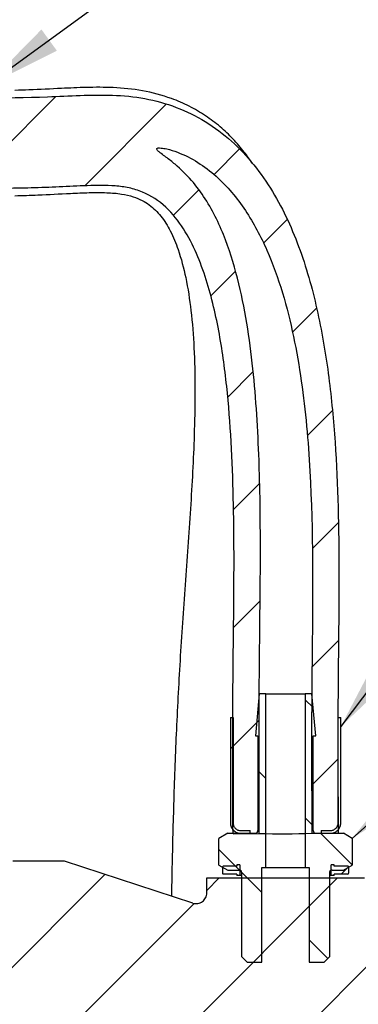
# Paper-space layout 'Layout1' of a CAD drawing. Units: millimetres. Extents: x 0 to 409, y 0 to 288.
# Drawn here: x 207 to 220, y 224 to 261 of the extents above; entities that cross this region are included whole.
import ezdxf
from ezdxf.enums import TextEntityAlignment as Align
from ezdxf.lldxf.tags import DXFTag

# ---------------------------------------------------------------- set-up
doc = ezdxf.new("R2010")
doc.units = ezdxf.units.MM
for name, color, linetype in [('14712031_CAMPANI', 7, 'Continuous'), ('14712032_RACORD_', 7, 'Continuous'), ('59031017', 7, 'Continuous'), ('BW-02A', 7, 'Continuous'), ('Default', 7, 'Continuous'), ('M84501019_TUBO_I', 7, 'Continuous')]:
    doc.layers.add(name, color=color, linetype=linetype)
doc.styles.add('SEACAD_Arial', font='arial.ttf')
tags = doc.linetypes.add('HIDDEN2', pattern=[4.7625, 3.175, -1.5875]).pattern_tags.tags
tags[6:7] = [DXFTag(74, 4), DXFTag(75, 0), DXFTag(340, '0'), DXFTag(46, 0.0), DXFTag(50, 0.0), DXFTag(44, 0.0), DXFTag(45, 0.0)]
tags[4:5] = [DXFTag(74, 4), DXFTag(75, 0), DXFTag(340, '0'), DXFTag(46, 0.0), DXFTag(50, 0.0), DXFTag(44, 0.0), DXFTag(45, 0.0)]

# ---------------------------------------------------------------- blocks, each defined once
blk = doc.blocks.new('SE5')
at = {"layer": '14712031_CAMPANI', "linetype": 'Continuous'}
h = blk.add_hatch(dxfattribs=at)
h.set_pattern_fill('LINE', scale=2, angle=45, style=0)
edge = h.paths.add_edge_path()
edge.add_line((215.417, 234.566), (215.417, 230.566))
edge.add_spline(control_points=[(215.417, 230.566), (215.417, 230.513), (215.428, 230.461), (215.458, 230.388), (215.47, 230.365), (215.499, 230.322), (215.516, 230.301), (215.553, 230.264), (215.573, 230.248), (215.617, 230.218), (215.64, 230.206), (215.713, 230.176), (215.765, 230.166), (215.817, 230.166)], knot_values=[0, 0, 0, 0, 0.25, 0.25, 0.375, 0.375, 0.5, 0.5, 0.625, 0.625, 0.75, 0.75, 1, 1, 1, 1], degree=3, periodic=0)
edge.add_line((215.817, 230.166), (216.167, 230.166))
edge.add_line((216.167, 230.166), (216.167, 230.266))
edge.add_line((216.167, 230.266), (215.817, 230.266))
edge.add_spline(control_points=[(215.817, 230.266), (215.798, 230.266), (215.778, 230.267), (215.739, 230.275), (215.721, 230.281), (215.666, 230.303), (215.633, 230.326), (215.591, 230.367), (215.579, 230.383), (215.557, 230.415), (215.548, 230.433), (215.533, 230.469), (215.527, 230.488), (215.519, 230.526), (215.517, 230.546), (215.517, 230.566)], knot_values=[0, 0, 0, 0, 0.125, 0.125, 0.25, 0.25, 0.5, 0.5, 0.625, 0.625, 0.75, 0.75, 0.875, 0.875, 1, 1, 1, 1], degree=3, periodic=0)
edge.add_line((215.517, 230.566), (215.517, 234.566))
edge.add_line((215.517, 234.566), (215.417, 234.566))
h = blk.add_hatch(dxfattribs=at)
h.set_pattern_fill('LINE', scale=2, angle=45, style=0)
edge = h.paths.add_edge_path()
edge.add_line((219.617, 230.566), (219.617, 234.566))
edge.add_line((219.617, 234.566), (219.517, 234.566))
edge.add_line((219.517, 234.566), (219.517, 230.566))
edge.add_spline(control_points=[(219.517, 230.566), (219.517, 230.526), (219.51, 230.487), (219.479, 230.414), (219.457, 230.381), (219.401, 230.326), (219.368, 230.303), (219.314, 230.281), (219.295, 230.275), (219.256, 230.267), (219.237, 230.266), (219.217, 230.266)], knot_values=[0, 0, 0, 0, 0.25, 0.25, 0.5, 0.5, 0.75, 0.75, 0.875, 0.875, 1, 1, 1, 1], degree=3, periodic=0)
edge.add_line((219.217, 230.266), (218.867, 230.266))
edge.add_line((218.867, 230.266), (218.867, 230.166))
edge.add_line((218.867, 230.166), (219.217, 230.166))
edge.add_spline(control_points=[(219.217, 230.166), (219.269, 230.166), (219.322, 230.176), (219.418, 230.216), (219.463, 230.246), (219.519, 230.301), (219.535, 230.322), (219.564, 230.365), (219.577, 230.389), (219.607, 230.461), (219.617, 230.513), (219.617, 230.566)], knot_values=[0, 0, 0, 0, 0.25, 0.25, 0.5, 0.5, 0.625, 0.625, 0.75, 0.75, 1, 1, 1, 1], degree=3, periodic=0)
at = {"layer": '14712032_RACORD_', "linetype": 'Continuous'}
h = blk.add_hatch(dxfattribs=at)
h.set_pattern_fill('LINE', angle=135, style=0)
edge = h.paths.add_edge_path()
edge.add_line((216.467, 233.866), (216.467, 230.266))
edge.add_spline(control_points=[(216.467, 230.266), (216.467, 230.239), (216.456, 230.213), (216.42, 230.176), (216.393, 230.166), (216.367, 230.166)], knot_values=[0, 0, 0, 0, 0.5, 0.5, 1, 1, 1, 1], degree=3, periodic=0)
edge.add_line((216.367, 230.166), (215.317, 230.166))
edge.add_line((215.317, 230.166), (214.983, 229.973))
edge.add_line((214.983, 229.973), (214.983, 228.958))
edge.add_line((214.983, 228.958), (215.317, 228.766))
edge.add_line((215.317, 228.766), (215.751, 228.766))
edge.add_spline(control_points=[(215.751, 228.766), (215.777, 228.766), (215.803, 228.755), (215.84, 228.718), (215.851, 228.692), (215.851, 228.666)], knot_values=[0, 0, 0, 0, 0.5, 0.5, 1, 1, 1, 1], degree=3, periodic=0)
edge.add_line((215.851, 228.666), (215.851, 227.666))
edge.add_line((215.851, 227.666), (215.851, 225.466))
edge.add_line((215.851, 225.466), (216.051, 225.266))
edge.add_line((216.051, 225.266), (216.617, 225.266))
edge.add_line((216.617, 225.266), (216.617, 228.866))
edge.add_line((216.617, 228.866), (216.767, 228.866))
edge.add_line((216.767, 228.866), (216.767, 235.466))
edge.add_line((216.767, 235.466), (216.517, 235.466))
edge.add_line((216.517, 235.466), (216.367, 233.866))
edge.add_line((216.367, 233.866), (216.467, 233.866))
h = blk.add_hatch(dxfattribs=at)
h.set_pattern_fill('LINE', angle=135, style=0)
edge = h.paths.add_edge_path()
edge.add_line((218.567, 230.266), (218.567, 233.866))
edge.add_line((218.567, 233.866), (218.667, 233.866))
edge.add_line((218.667, 233.866), (218.517, 235.466))
edge.add_line((218.517, 235.466), (218.267, 235.466))
edge.add_line((218.267, 235.466), (218.267, 228.866))
edge.add_line((218.267, 228.866), (218.417, 228.866))
edge.add_line((218.417, 228.866), (218.417, 225.266))
edge.add_line((218.417, 225.266), (218.983, 225.266))
edge.add_line((218.983, 225.266), (219.183, 225.466))
edge.add_line((219.183, 225.466), (219.183, 227.666))
edge.add_line((219.183, 227.666), (219.183, 228.666))
edge.add_spline(control_points=[(219.183, 228.666), (219.183, 228.692), (219.194, 228.718), (219.231, 228.755), (219.257, 228.766), (219.283, 228.766)], knot_values=[0, 0, 0, 0, 0.5, 0.5, 1, 1, 1, 1], degree=3, periodic=0)
edge.add_line((219.283, 228.766), (219.717, 228.766))
edge.add_line((219.717, 228.766), (220.051, 228.958))
edge.add_line((220.051, 228.958), (220.051, 229.973))
edge.add_line((220.051, 229.973), (219.717, 230.166))
edge.add_line((219.717, 230.166), (218.667, 230.166))
edge.add_spline(control_points=[(218.667, 230.166), (218.641, 230.166), (218.615, 230.176), (218.578, 230.213), (218.567, 230.239), (218.567, 230.266)], knot_values=[0, 0, 0, 0, 0.5, 0.5, 1, 1, 1, 1], degree=3, periodic=0)
at = {"layer": '59031017', "linetype": 'Continuous'}
h = blk.add_hatch(dxfattribs=at)
h.set_pattern_fill('LINE', scale=2, angle=45, style=0)
edge = h.paths.add_edge_path()
edge.add_spline(control_points=[(215.157, 228.916), (215.147, 228.916), (215.136, 228.911), (215.122, 228.896), (215.117, 228.886), (215.117, 228.876)], knot_values=[0, 0, 0, 0, 0.5, 0.5, 1, 1, 1, 1], degree=3, periodic=0)
edge.add_line((215.117, 228.876), (215.117, 228.656))
edge.add_spline(control_points=[(215.117, 228.656), (215.117, 228.645), (215.122, 228.635), (215.136, 228.62), (215.147, 228.616), (215.157, 228.616)], knot_values=[0, 0, 0, 0, 0.5, 0.5, 1, 1, 1, 1], degree=3, periodic=0)
edge.add_line((215.157, 228.616), (215.667, 228.616))
edge.add_line((215.667, 228.616), (215.667, 228.566))
edge.add_line((215.667, 228.566), (215.777, 228.566))
edge.add_line((215.777, 228.566), (215.777, 228.966))
edge.add_line((215.777, 228.966), (215.667, 228.966))
edge.add_line((215.667, 228.966), (215.667, 228.916))
edge.add_line((215.667, 228.916), (215.157, 228.916))
h = blk.add_hatch(dxfattribs=at)
h.set_pattern_fill('LINE', scale=2, angle=45, style=0)
edge = h.paths.add_edge_path()
edge.add_spline(control_points=[(219.917, 228.876), (219.917, 228.886), (219.913, 228.896), (219.898, 228.911), (219.888, 228.916), (219.877, 228.916)], knot_values=[0, 0, 0, 0, 0.5, 0.5, 1, 1, 1, 1], degree=3, periodic=0)
edge.add_line((219.877, 228.916), (219.367, 228.916))
edge.add_line((219.367, 228.916), (219.367, 228.966))
edge.add_line((219.367, 228.966), (219.257, 228.966))
edge.add_line((219.257, 228.966), (219.257, 228.566))
edge.add_line((219.257, 228.566), (219.367, 228.566))
edge.add_line((219.367, 228.566), (219.367, 228.616))
edge.add_line((219.367, 228.616), (219.877, 228.616))
edge.add_spline(control_points=[(219.877, 228.616), (219.888, 228.616), (219.898, 228.62), (219.913, 228.635), (219.917, 228.645), (219.917, 228.656)], knot_values=[0, 0, 0, 0, 0.5, 0.5, 1, 1, 1, 1], degree=3, periodic=0)
edge.add_line((219.917, 228.656), (219.917, 228.876))
at = {"layer": 'BW-02A', "linetype": 'Continuous'}
h = blk.add_hatch(dxfattribs=at)
h.set_pattern_fill('LINE', angle=45, style=0)
edge = h.paths.add_edge_path()
edge.add_line((218.029, 187.705), (222.817, 189.267))
edge.add_line((222.817, 189.267), (227.741, 189.267))
edge.add_line((227.741, 189.267), (227.741, 185.772))
edge.add_line((227.741, 185.772), (230.749, 185.772))
edge.add_line((230.749, 185.772), (230.749, 187.24))
edge.add_line((230.749, 187.24), (240.233, 189.192))
edge.add_line((240.233, 189.192), (245.703, 189.192))
edge.add_spline(control_points=[(245.703, 189.192), (245.844, 189.244), (245.979, 189.31), (246.237, 189.473), (246.356, 189.568), (246.574, 189.782), (246.67, 189.898), (246.795, 190.087), (246.833, 190.152), (246.903, 190.287), (246.935, 190.357), (247.017, 190.568), (247.057, 190.713), (247.093, 190.937), (247.102, 191.014), (247.11, 191.165), (247.111, 191.316), (247.095, 191.465), (247.072, 191.615), (247.056, 191.69), (246.997, 191.91), (246.943, 192.05), (246.875, 192.185)], knot_values=[0, 0, 0, 0, 0.125, 0.125, 0.25, 0.25, 0.375, 0.375, 0.4375, 0.4375, 0.5, 0.5, 0.625, 0.625, 0.6875, 0.6875, 0.75, 0.8125, 0.8125, 0.875, 0.875, 1, 1, 1, 1], degree=3, periodic=0)
edge.add_line((246.875, 192.185), (249.219, 196.349))
edge.add_line((249.219, 196.349), (251.173, 196.349))
edge.add_spline(control_points=[(251.173, 196.349), (251.253, 196.349), (251.335, 196.354), (251.497, 196.371), (251.576, 196.384), (251.733, 196.419), (251.811, 196.441), (251.964, 196.492), (252.04, 196.522), (252.188, 196.59), (252.259, 196.629), (252.399, 196.712), (252.466, 196.758), (252.66, 196.906), (252.777, 197.017), (252.934, 197.201), (252.983, 197.266), (253.075, 197.401), (253.116, 197.47), (253.229, 197.683), (253.29, 197.833), (253.377, 198.147), (253.403, 198.307), (253.417, 198.548), (253.417, 198.629), (253.408, 198.792), (253.4, 198.872), (253.387, 198.952)], knot_values=[0, 0, 0, 0, 0.0625, 0.0625, 0.125, 0.125, 0.1875, 0.1875, 0.25, 0.25, 0.3125, 0.3125, 0.375, 0.375, 0.5, 0.5, 0.5625, 0.5625, 0.625, 0.625, 0.75, 0.75, 0.875, 0.875, 0.9375, 0.9375, 1, 1, 1, 1], degree=3, periodic=0)
edge.add_line((253.387, 198.952), (257.815, 199.082))
edge.add_spline(control_points=[(257.815, 199.082), (257.929, 199.074), (258.045, 199.073), (258.273, 199.088), (258.387, 199.102), (258.61, 199.146), (258.72, 199.176), (258.938, 199.25), (259.045, 199.295), (259.25, 199.398), (259.35, 199.456), (259.54, 199.586), (259.63, 199.656), (259.799, 199.808), (259.879, 199.89), (259.991, 200.021), (260.027, 200.066), (260.095, 200.158), (260.128, 200.205), (260.159, 200.253)], knot_values=[0, 0, 0, 0, 0.125, 0.125, 0.25, 0.25, 0.375, 0.375, 0.5, 0.5, 0.625, 0.625, 0.75, 0.75, 0.875, 0.875, 0.9375, 0.9375, 1, 1, 1, 1], degree=3, periodic=0)
edge.add_line((260.159, 200.253), (261.591, 200.253))
edge.add_line((261.591, 200.253), (261.591, 202.205))
edge.add_line((261.591, 202.205), (262.764, 202.205))
edge.add_line((262.764, 202.205), (262.764, 201.425))
edge.add_line((262.764, 201.425), (264.587, 201.425))
edge.add_spline(control_points=[(264.587, 201.425), (264.675, 201.416), (264.763, 201.4), (264.933, 201.351), (265.015, 201.319), (265.133, 201.26), (265.172, 201.238), (265.248, 201.191), (265.284, 201.166), (265.389, 201.086), (265.454, 201.027), (265.574, 200.896), (265.628, 200.824), (265.698, 200.711), (265.72, 200.672), (265.759, 200.593), (265.777, 200.552), (265.824, 200.429), (265.849, 200.344), (265.881, 200.169), (265.889, 200.081), (265.889, 199.993)], knot_values=[0, 0, 0, 0, 0.125, 0.125, 0.25, 0.25, 0.3125, 0.3125, 0.375, 0.375, 0.5, 0.5, 0.625, 0.625, 0.6875, 0.6875, 0.75, 0.75, 0.875, 0.875, 1, 1, 1, 1], degree=3, periodic=0)
edge.add_line((265.889, 199.993), (265.889, 194.251))
edge.add_line((265.889, 194.251), (267.889, 194.251))
edge.add_line((267.889, 194.251), (267.889, 219.651))
edge.add_line((267.889, 219.651), (265.889, 219.651))
edge.add_line((265.889, 219.651), (265.889, 213.909))
edge.add_spline(control_points=[(265.889, 213.909), (265.889, 213.865), (265.887, 213.821), (265.879, 213.733), (265.873, 213.688), (265.849, 213.558), (265.824, 213.473), (265.761, 213.309), (265.721, 213.228), (265.628, 213.078), (265.575, 213.008), (265.457, 212.877), (265.39, 212.816), (265.249, 212.709), (265.173, 212.662), (265.015, 212.583), (264.933, 212.551), (264.763, 212.502), (264.675, 212.486), (264.587, 212.477)], knot_values=[0, 0, 0, 0, 0.0625, 0.0625, 0.125, 0.125, 0.25, 0.25, 0.375, 0.375, 0.5, 0.5, 0.625, 0.625, 0.75, 0.75, 0.875, 0.875, 1, 1, 1, 1], degree=3, periodic=0)
edge.add_line((264.587, 212.477), (262.764, 212.477))
edge.add_line((262.764, 212.477), (262.764, 211.697))
edge.add_line((262.764, 211.697), (261.591, 211.697))
edge.add_line((261.591, 211.697), (261.591, 213.649))
edge.add_line((261.591, 213.649), (260.159, 213.649))
edge.add_spline(control_points=[(260.159, 213.649), (260.035, 213.842), (259.887, 214.015), (259.629, 214.247), (259.538, 214.318), (259.349, 214.446), (259.251, 214.504), (259.046, 214.606), (258.939, 214.651), (258.722, 214.726), (258.611, 214.755), (258.388, 214.8), (258.274, 214.814), (258.101, 214.825), (258.044, 214.827), (257.929, 214.826), (257.872, 214.824), (257.815, 214.82)], knot_values=[0, 0, 0, 0, 0.25, 0.25, 0.375, 0.375, 0.5, 0.5, 0.625, 0.625, 0.75, 0.75, 0.875, 0.875, 0.9375, 0.9375, 1, 1, 1, 1], degree=3, periodic=0)
edge.add_line((257.815, 214.82), (253.387, 214.95))
edge.add_spline(control_points=[(253.387, 214.95), (253.4, 215.03), (253.408, 215.112), (253.417, 215.273), (253.416, 215.435), (253.399, 215.595), (253.372, 215.755), (253.355, 215.835), (253.289, 216.069), (253.229, 216.219), (253.116, 216.433), (253.073, 216.504), (252.982, 216.638), (252.933, 216.702), (252.829, 216.825), (252.773, 216.883), (252.656, 216.994), (252.593, 217.047), (252.399, 217.195), (252.261, 217.278), (252.041, 217.379), (251.965, 217.41), (251.811, 217.462), (251.733, 217.483), (251.496, 217.535), (251.336, 217.553), (251.173, 217.553)], knot_values=[0, 0, 0, 0, 0.0625, 0.0625, 0.125, 0.1875, 0.1875, 0.25, 0.25, 0.375, 0.375, 0.4375, 0.4375, 0.5, 0.5, 0.5625, 0.5625, 0.625, 0.625, 0.75, 0.75, 0.8125, 0.8125, 0.875, 0.875, 1, 1, 1, 1], degree=3, periodic=0)
edge.add_line((251.173, 217.553), (249.219, 217.553))
edge.add_line((249.219, 217.553), (246.875, 221.717))
edge.add_spline(control_points=[(246.875, 221.717), (246.943, 221.852), (246.997, 221.992), (247.056, 222.213), (247.072, 222.288), (247.095, 222.437), (247.103, 222.512), (247.11, 222.662), (247.11, 222.738), (247.102, 222.889), (247.093, 222.965), (247.057, 223.19), (247.017, 223.335), (246.934, 223.546), (246.902, 223.616), (246.833, 223.751), (246.794, 223.816), (246.711, 223.942), (246.666, 224.002), (246.57, 224.119), (246.519, 224.175), (246.356, 224.335), (246.237, 224.428), (245.982, 224.59), (245.844, 224.658), (245.703, 224.71)], knot_values=[0, 0, 0, 0, 0.125, 0.125, 0.1875, 0.1875, 0.25, 0.25, 0.3125, 0.3125, 0.375, 0.375, 0.5, 0.5, 0.5625, 0.5625, 0.625, 0.625, 0.6875, 0.6875, 0.75, 0.75, 0.875, 0.875, 1, 1, 1, 1], degree=3, periodic=0)
edge.add_line((245.703, 224.71), (240.233, 224.71))
edge.add_line((240.233, 224.71), (230.749, 226.662))
edge.add_line((230.749, 226.662), (230.749, 228.13))
edge.add_line((230.749, 228.13), (227.741, 228.13))
edge.add_line((227.741, 228.13), (227.741, 224.636))
edge.add_line((227.741, 224.636), (222.817, 224.636))
edge.add_line((222.817, 224.636), (220.793, 225.296))
edge.add_spline(control_points=[(220.793, 225.296), (220.713, 225.322), (220.643, 225.373), (220.569, 225.475), (220.55, 225.513), (220.524, 225.593), (220.517, 225.634), (220.517, 225.676)], knot_values=[0, 0, 0, 0, 0.5, 0.5, 0.75, 0.75, 1, 1, 1, 1], degree=3, periodic=0)
edge.add_line((220.517, 225.676), (220.517, 228.466))
edge.add_line((220.517, 228.466), (214.517, 228.466))
edge.add_line((214.517, 228.466), (214.517, 227.893))
edge.add_spline(control_points=[(214.517, 227.893), (214.517, 227.862), (214.514, 227.83), (214.499, 227.769), (214.488, 227.739), (214.445, 227.655), (214.403, 227.606), (214.326, 227.551), (214.299, 227.536), (214.241, 227.512), (214.21, 227.503), (214.149, 227.493), (214.117, 227.492), (214.054, 227.497), (214.023, 227.503), (213.993, 227.513)], knot_values=[0, 0, 0, 0, 0.125, 0.125, 0.25, 0.25, 0.5, 0.5, 0.625, 0.625, 0.75, 0.75, 0.875, 0.875, 1, 1, 1, 1], degree=3, periodic=0)
edge.add_line((213.993, 227.513), (209.101, 229.108))
edge.add_line((209.101, 229.108), (207.138, 229.108))
edge.add_line((207.138, 229.108), (196.994, 232.416))
edge.add_arc((196.684, 231.466), 1, 71.939, 90)
edge.add_line((196.684, 232.466), (179.517, 232.466))
edge.add_line((179.517, 232.466), (179.517, 233.451))
edge.add_line((179.517, 233.451), (177.517, 233.451))
edge.add_line((177.517, 233.451), (177.517, 227.906))
edge.add_line((177.517, 227.906), (176.317, 227.906))
edge.add_line((176.317, 227.906), (176.317, 217.951))
edge.add_spline(control_points=[(176.317, 217.951), (176.317, 217.885), (176.311, 217.82), (176.285, 217.693), (176.266, 217.629), (176.216, 217.508), (176.186, 217.451), (176.113, 217.342), (176.071, 217.29), (175.979, 217.198), (175.928, 217.157), (175.819, 217.083), (175.761, 217.053), (175.581, 216.978), (175.449, 216.951), (175.317, 216.951)], knot_values=[0, 0, 0, 0, 0.125, 0.125, 0.25, 0.25, 0.375, 0.375, 0.5, 0.5, 0.625, 0.625, 0.75, 0.75, 1, 1, 1, 1], degree=3, periodic=0)
edge.add_line((175.317, 216.951), (171.717, 216.951))
edge.add_spline(control_points=[(171.717, 216.951), (171.652, 216.951), (171.587, 216.945), (171.458, 216.919), (171.395, 216.9), (171.275, 216.85), (171.216, 216.819), (171.107, 216.746), (171.057, 216.705), (170.964, 216.612), (170.922, 216.561), (170.85, 216.452), (170.819, 216.395), (170.768, 216.273), (170.749, 216.21), (170.73, 216.115), (170.725, 216.082), (170.719, 216.017), (170.717, 215.984), (170.717, 215.951)], knot_values=[0, 0, 0, 0, 0.125, 0.125, 0.25, 0.25, 0.375, 0.375, 0.5, 0.5, 0.625, 0.625, 0.75, 0.75, 0.875, 0.875, 0.9375, 0.9375, 1, 1, 1, 1], degree=3, periodic=0)
edge.add_line((170.717, 215.951), (170.717, 210.391))
edge.add_line((170.717, 210.391), (169.609, 210.391))
edge.add_spline(control_points=[(169.609, 210.391), (169.609, 210.365), (169.607, 210.339), (169.597, 210.288), (169.589, 210.263), (169.559, 210.192), (169.53, 210.148), (169.475, 210.093), (169.455, 210.076), (169.412, 210.047), (169.389, 210.035), (169.341, 210.015), (169.316, 210.008), (169.265, 209.998), (169.24, 209.995), (169.161, 209.995), (169.11, 210.005), (169.014, 210.045), (168.97, 210.074), (168.915, 210.129), (168.898, 210.15), (168.87, 210.193), (168.857, 210.215), (168.838, 210.263), (168.83, 210.289), (168.82, 210.339), (168.817, 210.365), (168.817, 210.391)], knot_values=[0, 0, 0, 0, 0.0625, 0.0625, 0.125, 0.125, 0.25, 0.25, 0.3125, 0.3125, 0.375, 0.375, 0.4375, 0.4375, 0.5, 0.5, 0.625, 0.625, 0.75, 0.75, 0.8125, 0.8125, 0.875, 0.875, 0.9375, 0.9375, 1, 1, 1, 1], degree=3, periodic=0)
edge.add_line((168.817, 210.391), (164.517, 210.391))
edge.add_line((164.517, 210.391), (164.517, 203.511))
edge.add_line((164.517, 203.511), (168.817, 203.511))
edge.add_spline(control_points=[(168.817, 203.511), (168.817, 203.563), (168.828, 203.615), (168.867, 203.71), (168.897, 203.755), (168.952, 203.81), (168.972, 203.826), (169.015, 203.855), (169.038, 203.867), (169.11, 203.897), (169.162, 203.907), (169.239, 203.907), (169.265, 203.904), (169.316, 203.894), (169.341, 203.887), (169.389, 203.867), (169.412, 203.855), (169.455, 203.826), (169.475, 203.809), (169.53, 203.754), (169.559, 203.711), (169.589, 203.638), (169.597, 203.614), (169.607, 203.563), (169.609, 203.537), (169.609, 203.511)], knot_values=[0, 0, 0, 0, 0.125, 0.125, 0.25, 0.25, 0.3125, 0.3125, 0.375, 0.375, 0.5, 0.5, 0.5625, 0.5625, 0.625, 0.625, 0.6875, 0.6875, 0.75, 0.75, 0.875, 0.875, 0.9375, 0.9375, 1, 1, 1, 1], degree=3, periodic=0)
edge.add_line((169.609, 203.511), (170.717, 203.511))
edge.add_line((170.717, 203.511), (170.717, 197.951))
edge.add_spline(control_points=[(170.717, 197.951), (170.717, 197.918), (170.719, 197.885), (170.725, 197.82), (170.73, 197.788), (170.749, 197.692), (170.768, 197.629), (170.819, 197.507), (170.849, 197.45), (170.922, 197.342), (170.964, 197.29), (171.057, 197.197), (171.108, 197.155), (171.217, 197.083), (171.275, 197.052), (171.395, 197.002), (171.459, 196.983), (171.587, 196.957), (171.652, 196.951), (171.717, 196.951)], knot_values=[0, 0, 0, 0, 0.0625, 0.0625, 0.125, 0.125, 0.25, 0.25, 0.375, 0.375, 0.5, 0.5, 0.625, 0.625, 0.75, 0.75, 0.875, 0.875, 1, 1, 1, 1], degree=3, periodic=0)
edge.add_line((171.717, 196.951), (175.317, 196.951))
edge.add_spline(control_points=[(175.317, 196.951), (175.382, 196.951), (175.449, 196.945), (175.577, 196.919), (175.639, 196.9), (175.76, 196.85), (175.819, 196.819), (175.927, 196.746), (175.977, 196.705), (176.071, 196.612), (176.112, 196.561), (176.185, 196.453), (176.216, 196.395), (176.266, 196.273), (176.285, 196.21), (176.311, 196.081), (176.317, 196.016), (176.317, 195.951)], knot_values=[0, 0, 0, 0, 0.125, 0.125, 0.25, 0.25, 0.375, 0.375, 0.5, 0.5, 0.625, 0.625, 0.75, 0.75, 0.875, 0.875, 1, 1, 1, 1], degree=3, periodic=0)
edge.add_line((176.317, 195.951), (176.317, 185.996))
edge.add_line((176.317, 185.996), (177.517, 185.996))
edge.add_line((177.517, 185.996), (177.517, 180.451))
edge.add_line((177.517, 180.451), (179.517, 180.451))
edge.add_line((179.517, 180.451), (179.517, 184.794))
edge.add_line((179.517, 184.794), (181.517, 184.794))
edge.add_line((181.517, 184.794), (182.166, 185.726))
edge.add_line((182.166, 185.726), (183.506, 184.794))
edge.add_line((183.506, 184.794), (185.517, 184.794))
edge.add_line((185.517, 184.794), (185.517, 182.705))
edge.add_line((185.517, 182.705), (221.766, 182.705))
edge.add_line((221.766, 182.705), (221.766, 187.705))
edge.add_line((221.766, 187.705), (218.029, 187.705))
at = {"layer": 'M84501019_TUBO_I', "linetype": 'Continuous'}
h = blk.add_hatch(dxfattribs=at)
h.set_pattern_fill('LINE', angle=45, style=0)
edge = h.paths.add_edge_path()
edge.add_spline(control_points=[(202.777, 254.73), (202.882, 254.728), (202.988, 254.725), (203.093, 254.723), (203.15, 254.722), (203.207, 254.72), (203.264, 254.719), (203.321, 254.718), (203.378, 254.716), (203.435, 254.715)], knot_values=[0, 0, 0, 0, 0.001585, 0.001585, 0.001585, 0.00244, 0.00244, 0.00244, 0.003294, 0.003294, 0.003294, 0.003294], degree=3, periodic=0)
edge.add_spline(control_points=[(203.435, 254.715), (204.146, 254.699), (204.858, 254.685), (206.28, 254.673), (206.992, 254.676), (208.059, 254.7), (208.414, 254.711), (209.125, 254.741), (209.48, 254.762), (210.014, 254.783), (210.191, 254.788), (210.547, 254.792), (210.725, 254.79), (211.079, 254.771), (211.255, 254.754), (211.517, 254.708), (211.603, 254.689), (211.776, 254.643), (211.862, 254.617), (212.113, 254.526), (212.273, 254.452), (212.5, 254.318), (212.574, 254.27), (212.718, 254.166), (212.789, 254.111), (212.993, 253.936), (213.117, 253.81), (213.349, 253.542), (213.456, 253.4), (213.657, 253.104), (213.748, 252.952), (213.919, 252.641), (213.997, 252.483), (214.218, 252.001), (214.343, 251.671), (214.567, 250.996), (214.663, 250.654), (214.833, 249.964), (214.907, 249.616), (215.103, 248.569), (215.199, 247.867), (215.351, 246.455), (215.405, 245.747), (215.486, 244.331), (215.512, 243.622), (215.562, 241.496), (215.558, 240.078), (215.537, 237.95), (215.528, 237.241), (215.514, 235.823), (215.509, 235.113), (215.503, 232.985), (215.51, 231.567), (215.517, 230.148)], knot_values=[0, 0, 0, 0, 0.0625, 0.0625, 0.125, 0.125, 0.15625, 0.15625, 0.1875, 0.1875, 0.203125, 0.203125, 0.21875, 0.21875, 0.234375, 0.234375, 0.242187, 0.242187, 0.25, 0.25, 0.265625, 0.265625, 0.273438, 0.273438, 0.28125, 0.28125, 0.296875, 0.296875, 0.3125, 0.3125, 0.328125, 0.328125, 0.34375, 0.34375, 0.375, 0.375, 0.40625, 0.40625, 0.4375, 0.4375, 0.5, 0.5, 0.5625, 0.5625, 0.625, 0.625, 0.75, 0.75, 0.8125, 0.8125, 0.875, 0.875, 1, 1, 1, 1], degree=3, periodic=0)
edge.add_line((215.517, 230.148), (216.517, 230.154))
edge.add_spline(control_points=[(216.517, 230.154), (216.511, 231.318), (216.505, 232.482), (216.506, 234.228), (216.508, 234.81), (216.515, 235.974), (216.521, 236.556), (216.555, 239.466), (216.588, 241.794), (216.494, 244.704), (216.468, 245.286), (216.397, 246.447), (216.352, 247.027), (216.236, 248.185), (216.165, 248.764), (215.984, 249.914), (215.875, 250.486), (215.601, 251.62), (215.437, 252.177), (215.128, 252.988), (215.015, 253.254), (214.823, 253.646), (214.756, 253.775), (214.614, 254.031), (214.538, 254.157), (214.302, 254.525), (214.129, 254.759), (213.842, 255.09), (213.742, 255.197), (213.532, 255.403), (213.424, 255.501), (213.199, 255.69), (213.083, 255.78), (212.906, 255.912), (212.847, 255.955), (212.759, 256.021), (212.73, 256.044), (212.688, 256.079), (212.674, 256.091), (212.648, 256.116), (212.635, 256.13), (212.619, 256.152), (212.614, 256.16), (212.611, 256.174), (212.611, 256.179), (212.613, 256.188), (212.615, 256.192), (212.625, 256.202), (212.633, 256.206), (212.651, 256.211), (212.66, 256.213), (212.687, 256.217), (212.705, 256.217), (212.742, 256.217), (212.76, 256.215), (212.851, 256.207), (212.923, 256.194), (213.135, 256.146), (213.274, 256.102), (213.68, 255.948), (213.936, 255.817), (214.302, 255.587), (214.421, 255.504), (214.652, 255.329), (214.763, 255.238), (215.084, 254.952), (215.283, 254.746), (215.561, 254.418), (215.651, 254.305), (215.824, 254.074), (215.908, 253.956), (216.147, 253.597), (216.294, 253.351), (216.564, 252.848), (216.688, 252.591), (216.919, 252.069), (217.025, 251.803), (217.221, 251.263), (217.312, 250.99), (217.561, 250.165), (217.7, 249.609), (217.876, 248.767), (217.93, 248.485), (218.028, 247.919), (218.073, 247.635), (218.195, 246.782), (218.261, 246.213), (218.368, 245.072), (218.409, 244.501), (218.505, 242.785), (218.532, 241.638), (218.549, 239.344), (218.538, 238.196), (218.52, 236.475), (218.515, 235.901), (218.508, 234.754), (218.506, 234.18), (218.505, 232.459), (218.511, 231.312), (218.517, 230.164)], knot_values=[0, 0, 0, 0, 0.0625, 0.0625, 0.09375, 0.09375, 0.125, 0.125, 0.25, 0.25, 0.28125, 0.28125, 0.3125, 0.3125, 0.34375, 0.34375, 0.375, 0.375, 0.40625, 0.40625, 0.421875, 0.421875, 0.429688, 0.429688, 0.4375, 0.4375, 0.453125, 0.453125, 0.460938, 0.460938, 0.46875, 0.46875, 0.476563, 0.476563, 0.480469, 0.480469, 0.482422, 0.482422, 0.483398, 0.483398, 0.484375, 0.484375, 0.484863, 0.484863, 0.485107, 0.485107, 0.485352, 0.485352, 0.48584, 0.48584, 0.486328, 0.486328, 0.487305, 0.487305, 0.488281, 0.488281, 0.492188, 0.492188, 0.5, 0.5, 0.515625, 0.515625, 0.523438, 0.523438, 0.53125, 0.53125, 0.546875, 0.546875, 0.554688, 0.554688, 0.5625, 0.5625, 0.578125, 0.578125, 0.59375, 0.59375, 0.609375, 0.609375, 0.625, 0.625, 0.65625, 0.65625, 0.671875, 0.671875, 0.6875, 0.6875, 0.71875, 0.71875, 0.75, 0.75, 0.8125, 0.8125, 0.875, 0.875, 0.90625, 0.90625, 0.9375, 0.9375, 1, 1, 1, 1], degree=3, periodic=0)
edge.add_line((218.517, 230.164), (219.517, 230.169))
edge.add_spline(control_points=[(219.517, 230.169), (219.513, 230.996), (219.509, 231.822), (219.505, 233.474), (219.505, 234.3), (219.512, 235.539), (219.515, 235.952), (219.523, 236.778), (219.528, 237.191), (219.541, 238.431), (219.548, 239.257), (219.545, 240.909), (219.536, 241.735), (219.491, 243.387), (219.454, 244.212), (219.341, 245.857), (219.265, 246.678), (219.106, 247.906), (219.046, 248.314), (218.908, 249.13), (218.83, 249.537), (218.653, 250.344), (218.554, 250.745), (218.331, 251.54), (218.206, 251.934), (217.996, 252.519), (217.921, 252.712), (217.765, 253.094), (217.683, 253.283), (217.423, 253.843), (217.232, 254.206), (216.912, 254.733), (216.8, 254.906), (216.622, 255.16), (216.562, 255.244), (216.437, 255.41), (216.373, 255.492), (216.046, 255.896), (215.763, 256.197), (215.303, 256.609), (215.143, 256.74), (214.811, 256.989), (214.638, 257.107), (214.108, 257.432), (213.739, 257.613), (213.161, 257.833), (212.964, 257.897), (212.663, 257.981), (212.562, 258.007), (212.36, 258.053), (212.259, 258.074), (211.954, 258.13), (211.751, 258.159), (211.343, 258.2), (211.138, 258.213), (210.523, 258.235), (210.111, 258.227), (209.493, 258.204), (209.287, 258.195), (208.874, 258.176), (208.668, 258.167), (207.637, 258.13), (206.811, 258.12), (205.161, 258.126), (204.336, 258.14), (203.511, 258.158)], knot_values=[0, 0, 0, 0, 0.0625, 0.0625, 0.125, 0.125, 0.15625, 0.15625, 0.1875, 0.1875, 0.25, 0.25, 0.3125, 0.3125, 0.375, 0.375, 0.4375, 0.4375, 0.46875, 0.46875, 0.5, 0.5, 0.53125, 0.53125, 0.5625, 0.5625, 0.578125, 0.578125, 0.59375, 0.59375, 0.625, 0.625, 0.640625, 0.640625, 0.648438, 0.648438, 0.65625, 0.65625, 0.6875, 0.6875, 0.703125, 0.703125, 0.71875, 0.71875, 0.75, 0.75, 0.765625, 0.765625, 0.773438, 0.773438, 0.78125, 0.78125, 0.796875, 0.796875, 0.8125, 0.8125, 0.84375, 0.84375, 0.859375, 0.859375, 0.875, 0.875, 0.9375, 0.9375, 1, 1, 1, 1], degree=3, periodic=0)
edge.add_spline(control_points=[(203.511, 258.158), (203.406, 258.16), (203.301, 258.162), (203.197, 258.164), (203.14, 258.165), (203.083, 258.167), (203.026, 258.168), (202.969, 258.169), (202.912, 258.17), (202.855, 258.172)], knot_values=[0, 0, 0, 0, 0.00157, 0.00157, 0.00157, 0.002425, 0.002425, 0.002425, 0.00328, 0.00328, 0.00328, 0.00328], degree=3, periodic=0)
edge.add_line((202.855, 258.172), (202.777, 254.73))
at = {"layer": '14712031_CAMPANI', "color": 7, "linetype": 'Continuous'}
for p, q in [((215.417, 234.566), (215.417, 230.566)), ((215.417, 234.566), (215.517, 234.566)), ((215.517, 234.566), (215.517, 230.566)), ((219.517, 234.566), (219.617, 234.566)), ((219.517, 230.566), (219.517, 234.566)), ((219.617, 230.566), (219.617, 234.566)), ((215.817, 230.266), (216.167, 230.266)), ((216.167, 230.166), (216.167, 230.266)), ((218.867, 230.266), (218.867, 230.166)), ((218.867, 230.266), (219.217, 230.266)), ((215.817, 230.166), (216.167, 230.166)), ((218.867, 230.166), (219.217, 230.166))]:
    blk.add_line(p, q, dxfattribs=at)
for points, knots in [([(215.417, 230.566), (215.417, 230.513), (215.428, 230.461), (215.458, 230.388), (215.47, 230.365), (215.499, 230.322), (215.516, 230.301), (215.553, 230.264), (215.573, 230.248), (215.617, 230.218), (215.64, 230.206), (215.713, 230.176), (215.765, 230.166), (215.817, 230.166)], [0, 0, 0, 0, 0.25, 0.25, 0.375, 0.375, 0.5, 0.5, 0.625, 0.625, 0.75, 0.75, 1, 1, 1, 1]), ([(215.517, 230.566), (215.517, 230.546), (215.519, 230.526), (215.527, 230.488), (215.533, 230.469), (215.548, 230.433), (215.557, 230.415), (215.579, 230.383), (215.591, 230.367), (215.633, 230.326), (215.666, 230.303), (215.721, 230.281), (215.739, 230.275), (215.778, 230.267), (215.798, 230.266), (215.817, 230.266)], [0, 0, 0, 0, 0.125, 0.125, 0.25, 0.25, 0.375, 0.375, 0.5, 0.5, 0.75, 0.75, 0.875, 0.875, 1, 1, 1, 1]), ([(219.217, 230.166), (219.269, 230.166), (219.322, 230.176), (219.418, 230.216), (219.463, 230.246), (219.519, 230.301), (219.535, 230.322), (219.564, 230.365), (219.577, 230.389), (219.607, 230.461), (219.617, 230.513), (219.617, 230.566)], [0, 0, 0, 0, 0.25, 0.25, 0.5, 0.5, 0.625, 0.625, 0.75, 0.75, 1, 1, 1, 1]), ([(219.217, 230.266), (219.237, 230.266), (219.256, 230.267), (219.295, 230.275), (219.314, 230.281), (219.368, 230.303), (219.401, 230.326), (219.457, 230.381), (219.479, 230.414), (219.51, 230.487), (219.517, 230.526), (219.517, 230.566)], [0, 0, 0, 0, 0.125, 0.125, 0.25, 0.25, 0.5, 0.5, 0.75, 0.75, 1, 1, 1, 1])]:
    blk.add_open_spline(points, degree=3, knots=knots, dxfattribs=at)
at = {"layer": '14712032_RACORD_', "color": 7, "linetype": 'Continuous'}
for p, q in [((216.517, 235.466), (216.367, 233.866)), ((216.767, 235.466), (216.517, 235.466)), ((216.767, 235.466), (218.267, 235.466)), ((216.767, 228.866), (216.767, 235.466)), ((218.517, 235.466), (218.267, 235.466)), ((218.267, 235.466), (218.267, 228.866)), ((218.667, 233.866), (218.517, 235.466)), ((216.367, 233.866), (216.467, 233.866)), ((216.467, 233.866), (216.467, 230.266)), ((218.567, 230.266), (218.567, 233.866)), ((218.567, 233.866), (218.667, 233.866)), ((215.317, 230.166), (214.983, 229.973)), ((214.983, 228.958), (214.983, 229.973)), ((215.317, 230.166), (216.367, 230.166)), ((218.667, 230.166), (219.717, 230.166)), ((220.051, 229.973), (219.717, 230.166)), ((220.051, 229.973), (220.051, 228.958)), ((214.983, 228.958), (215.317, 228.766)), ((215.317, 228.766), (215.751, 228.766)), ((216.617, 228.866), (216.767, 228.866)), ((216.617, 225.266), (216.617, 228.866)), ((216.767, 228.866), (218.267, 228.866)), ((218.267, 228.866), (218.417, 228.866)), ((218.417, 228.866), (218.417, 225.266)), ((219.283, 228.766), (219.717, 228.766)), ((219.717, 228.766), (220.051, 228.958)), ((215.851, 227.666), (215.851, 228.666)), ((219.183, 228.666), (219.183, 227.666)), ((215.851, 225.466), (215.851, 227.666)), ((219.183, 227.666), (219.183, 225.466)), ((215.851, 225.466), (216.051, 225.266)), ((218.983, 225.266), (219.183, 225.466)), ((216.051, 225.266), (216.617, 225.266)), ((218.417, 225.266), (218.983, 225.266))]:
    blk.add_line(p, q, dxfattribs=at)
for points in [[(216.367, 230.166), (216.393, 230.166), (216.42, 230.176), (216.456, 230.213), (216.467, 230.239), (216.467, 230.266)], [(218.567, 230.266), (218.567, 230.239), (218.578, 230.213), (218.615, 230.176), (218.641, 230.166), (218.667, 230.166)], [(215.851, 228.666), (215.851, 228.692), (215.84, 228.718), (215.803, 228.755), (215.777, 228.766), (215.751, 228.766)], [(219.283, 228.766), (219.257, 228.766), (219.231, 228.755), (219.194, 228.718), (219.183, 228.692), (219.183, 228.666)]]:
    blk.add_open_spline(points, degree=3, knots=[0, 0, 0, 0, 0.5, 0.5, 1, 1, 1, 1], dxfattribs=at)
at = {"layer": '59031017', "color": 7, "linetype": 'Continuous'}
for p, q in [((215.117, 228.876), (215.117, 228.656)), ((215.667, 228.916), (215.157, 228.916)), ((215.667, 228.966), (215.667, 228.916)), ((215.777, 228.966), (215.667, 228.966)), ((215.777, 228.966), (215.777, 228.566)), ((219.367, 228.966), (219.257, 228.966)), ((219.257, 228.566), (219.257, 228.966)), ((219.367, 228.916), (219.367, 228.966)), ((219.877, 228.916), (219.367, 228.916)), ((219.917, 228.656), (219.917, 228.876)), ((215.667, 228.616), (215.157, 228.616)), ((215.667, 228.616), (215.667, 228.566)), ((215.777, 228.566), (215.667, 228.566)), ((215.851, 228.566), (215.777, 228.566)), ((219.257, 228.566), (219.183, 228.566)), ((219.367, 228.566), (219.257, 228.566)), ((219.877, 228.616), (219.367, 228.616)), ((219.367, 228.566), (219.367, 228.616))]:
    blk.add_line(p, q, dxfattribs=at)
for points in [[(215.157, 228.916), (215.147, 228.916), (215.136, 228.911), (215.122, 228.896), (215.117, 228.886), (215.117, 228.876)], [(219.917, 228.876), (219.917, 228.886), (219.913, 228.896), (219.898, 228.911), (219.888, 228.916), (219.877, 228.916)], [(215.117, 228.656), (215.117, 228.645), (215.122, 228.635), (215.136, 228.62), (215.147, 228.616), (215.157, 228.616)], [(219.877, 228.616), (219.888, 228.616), (219.898, 228.62), (219.913, 228.635), (219.917, 228.645), (219.917, 228.656)]]:
    blk.add_open_spline(points, degree=3, knots=[0, 0, 0, 0, 0.5, 0.5, 1, 1, 1, 1], dxfattribs=at)
at = {"layer": 'BW-02A', "color": 7, "linetype": 'HIDDEN2'}
for p, q in [((209.101, 229.108), (207.138, 229.108)), ((213.993, 227.513), (209.101, 229.108)), ((214.517, 227.893), (214.517, 228.466)), ((214.517, 228.466), (220.517, 228.466))]:
    blk.add_line(p, q, dxfattribs=at)
blk.add_open_spline([(213.993, 227.513), (214.023, 227.503), (214.054, 227.497), (214.117, 227.492), (214.149, 227.493), (214.21, 227.503), (214.241, 227.512), (214.299, 227.536), (214.326, 227.551), (214.403, 227.606), (214.445, 227.655), (214.488, 227.739), (214.499, 227.769), (214.514, 227.83), (214.517, 227.862), (214.517, 227.893)], degree=3, knots=[0, 0, 0, 0, 0.125, 0.125, 0.25, 0.25, 0.375, 0.375, 0.5, 0.5, 0.75, 0.75, 0.875, 0.875, 1, 1, 1, 1], dxfattribs=at)
at = {"layer": 'M84501019_TUBO_I', "color": 7, "linetype": 'Continuous'}
for p, q in [((215.517, 230.148), (216.517, 230.154)), ((218.517, 230.164), (219.517, 230.169))]:
    blk.add_line(p, q, dxfattribs=at)
blk.add_arc((217.272, 276.553), 46.405, 269.0678, 271.5372, dxfattribs=at)
blk.add_ellipse((217.517, 230.159), major_axis=(2, 0.011), ratio=0.009706, start_param=-0.1996, end_param=-0.005392, dxfattribs=at)
for points, knots in [([(203.511, 258.158), (205.161, 258.123), (206.812, 258.1), (209.287, 258.189), (210.113, 258.249), (211.343, 258.206), (211.751, 258.168), (212.563, 258.018), (212.968, 257.906), (213.739, 257.613), (214.108, 257.432), (214.814, 256.998), (215.149, 256.747), (216.07, 255.921), (216.592, 255.26), (217.445, 253.854), (217.785, 253.103), (218.347, 251.544), (218.565, 250.748), (218.918, 249.133), (219.053, 248.315), (219.265, 246.678), (219.341, 245.857), (219.511, 243.389), (219.544, 241.735), (219.549, 238.431), (219.519, 236.778), (219.501, 233.474), (219.509, 231.822), (219.517, 230.169)], [0, 0, 0, 0, 0.125, 0.125, 0.1875, 0.1875, 0.21875, 0.21875, 0.25, 0.25, 0.28125, 0.28125, 0.3125, 0.3125, 0.375, 0.375, 0.4375, 0.4375, 0.5, 0.5, 0.5625, 0.5625, 0.625, 0.625, 0.75, 0.75, 0.875, 0.875, 1, 1, 1, 1]), ([(216.258, 255.622), (216.159, 255.771), (215.928, 256.094), (215.522, 256.568), (215.03, 257.034), (214.472, 257.453), (213.852, 257.815), (213.055, 258.159), (212.083, 258.416), (210.989, 258.524), (209.96, 258.523), (208.893, 258.474), (207.988, 258.427), (207.396, 258.407), (207.217, 258.402)], [0.8453974, 0.8453974, 0.8453974, 0.8453974, 0.8515181, 0.8590364, 0.8667723, 0.8747383, 0.8829397, 0.8913815, 0.9044706, 0.9172721, 0.9290107, 0.9397605, 0.9539581, 0.960106, 0.960106, 0.960106, 0.960106]), ([(216.517, 230.154), (216.505, 232.482), (216.501, 234.81), (216.555, 239.466), (216.588, 241.794), (216.475, 245.286), (216.411, 246.448), (216.178, 248.764), (216.012, 249.92), (215.601, 251.62), (215.437, 252.177), (215.025, 253.258), (214.775, 253.788), (214.144, 254.771), (213.761, 255.218), (213.199, 255.69), (213.083, 255.78), (212.906, 255.912), (212.847, 255.955), (212.759, 256.021), (212.73, 256.044), (212.674, 256.091), (212.645, 256.114), (212.614, 256.16), (212.606, 256.182), (212.631, 256.209), (212.651, 256.212), (212.705, 256.219), (212.742, 256.217), (212.851, 256.207), (212.923, 256.194), (213.135, 256.146), (213.274, 256.102), (213.68, 255.948), (213.936, 255.817), (214.424, 255.51), (214.656, 255.333), (215.298, 254.761), (215.668, 254.315), (216.307, 253.358), (216.573, 252.853), (217.034, 251.807), (217.229, 251.264), (217.728, 249.615), (217.951, 248.487), (218.277, 246.214), (218.377, 245.073), (218.569, 241.641), (218.55, 239.344), (218.514, 235.901), (218.506, 234.754), (218.505, 232.459), (218.511, 231.312), (218.517, 230.164)], [0, 0, 0, 0, 0.125, 0.125, 0.25, 0.25, 0.3125, 0.3125, 0.375, 0.375, 0.40625, 0.40625, 0.4375, 0.4375, 0.46875, 0.46875, 0.476563, 0.476563, 0.480469, 0.480469, 0.482422, 0.482422, 0.484375, 0.484375, 0.485352, 0.485352, 0.486328, 0.486328, 0.488281, 0.488281, 0.492188, 0.492188, 0.5, 0.5, 0.515625, 0.515625, 0.53125, 0.53125, 0.5625, 0.5625, 0.59375, 0.59375, 0.625, 0.625, 0.6875, 0.6875, 0.75, 0.75, 0.875, 0.875, 0.9375, 0.9375, 1, 1, 1, 1]), ([(215.517, 230.148), (215.51, 231.567), (215.503, 232.985), (215.511, 235.823), (215.531, 237.241), (215.558, 240.078), (215.562, 241.496), (215.495, 244.331), (215.427, 245.75), (215.199, 247.867), (215.103, 248.569), (214.842, 249.965), (214.678, 250.658), (214.232, 252.008), (213.957, 252.66), (213.356, 253.548), (213.128, 253.82), (212.585, 254.285), (212.281, 254.466), (211.778, 254.647), (211.604, 254.692), (211.255, 254.754), (211.079, 254.771), (210.548, 254.799), (210.191, 254.79), (209.48, 254.762), (209.125, 254.741), (208.414, 254.711), (208.059, 254.7), (206.28, 254.66), (204.858, 254.683), (203.435, 254.715)], [0, 0, 0, 0, 0.125, 0.125, 0.25, 0.25, 0.375, 0.375, 0.5, 0.5, 0.5625, 0.5625, 0.625, 0.625, 0.6875, 0.6875, 0.71875, 0.71875, 0.75, 0.75, 0.765625, 0.765625, 0.78125, 0.78125, 0.8125, 0.8125, 0.84375, 0.84375, 0.875, 0.875, 1, 1, 1, 1]), ([(207.218, 254.4), (207.51, 254.408), (208.214, 254.432), (209.155, 254.483), (210.028, 254.521), (210.678, 254.523), (211.242, 254.483), (211.695, 254.382), (212.049, 254.238), (212.421, 254.009), (212.801, 253.626), (213.16, 253.04), (213.482, 252.255), (213.747, 251.237), (213.938, 249.986), (214.045, 248.584), (214.078, 247.067), (214.045, 245.086), (213.916, 242.651), (213.709, 239.792), (213.503, 236.935), (213.356, 234.145), (213.256, 231.462), (213.203, 229.354), (213.18, 228.139), (213.173, 227.78)], [0.0450746, 0.0450746, 0.0450746, 0.0450746, 0.0564124, 0.0723895, 0.0816202, 0.0902901, 0.0975945, 0.1034671, 0.1082292, 0.1123556, 0.1203117, 0.1289055, 0.138855, 0.1531057, 0.169579, 0.1878767, 0.2076038, 0.2283916, 0.2647072, 0.3021416, 0.3395454, 0.3757888, 0.4105287, 0.4437169, 0.4576915, 0.4576915, 0.4576915, 0.4576915])]:
    blk.add_open_spline(points, degree=3, knots=knots, dxfattribs=at)
blk = doc.blocks.new('SEANNOT_GROUP27')
at = {"layer": 'Default', "linetype": 'Continuous'}
blk.add_hatch(color=7, dxfattribs=at).paths.add_polyline_path([(221.959, 232.341), (220.051, 229.973), (222.624, 231.594)])
at = {"layer": 'Default', "color": 7, "linetype": 'Continuous'}
blk.add_lwpolyline([(236.019, 244.192), (220.051, 229.973)], dxfattribs=at)
blk.add_circle((238.26, 246.187), 3, dxfattribs=at)
at = {"layer": 'Default', "color": 7, "linetype": 'Continuous', "style": 'SEACAD_Arial'}
blk.add_text('27', height=3, dxfattribs=at).set_placement((235.912, 247.687), align=Align.TOP_LEFT)
blk = doc.blocks.new('SEANNOT_GROUP29')
at = {"layer": 'Default', "linetype": 'Continuous'}
blk.add_hatch(color=7, dxfattribs=at).paths.add_polyline_path([(221.029, 236.915), (219.617, 234.221), (221.826, 236.312)])
at = {"layer": 'Default', "color": 7, "linetype": 'Continuous'}
blk.add_lwpolyline([(234.371, 253.72), (219.617, 234.221)], dxfattribs=at)
blk.add_circle((236.181, 256.112), 3, dxfattribs=at)
at = {"layer": 'Default', "color": 7, "linetype": 'Continuous', "style": 'SEACAD_Arial'}
blk.add_text('30', height=3, dxfattribs=at).set_placement((233.833, 257.612), align=Align.TOP_LEFT)
blk = doc.blocks.new('SEANNOT_GROUP30')
at = {"layer": 'Default', "linetype": 'Continuous'}
blk.add_hatch(color=7, dxfattribs=at).paths.add_polyline_path([(208.228, 260.719), (206.095, 258.551), (208.816, 259.91)])
at = {"layer": 'Default', "color": 7, "linetype": 'Continuous'}
blk.add_lwpolyline([(220.583, 269.075), (206.095, 258.551)], dxfattribs=at)
blk.add_circle((223.01, 270.838), 3, dxfattribs=at)
at = {"layer": 'Default', "color": 7, "linetype": 'Continuous', "style": 'SEACAD_Arial'}
blk.add_text('30', height=3, dxfattribs=at).set_placement((220.662, 272.338), align=Align.TOP_LEFT)
blk = doc.blocks.new('SEANNOT_GROUP31')
at = {"layer": 'Default', "linetype": 'Continuous'}
blk.add_hatch(color=7, dxfattribs=at).paths.add_polyline_path([(202.564, 260.978), (201.443, 258.151), (203.42, 260.462)])
at = {"layer": 'Default', "color": 7, "linetype": 'Continuous'}
blk.add_lwpolyline([(209.459, 271.448), (201.443, 258.151)], dxfattribs=at)
blk.add_circle((211.008, 274.017), 3, dxfattribs=at)
at = {"layer": 'Default', "color": 7, "linetype": 'Continuous', "style": 'SEACAD_Arial'}
blk.add_text('28', height=3, dxfattribs=at).set_placement((208.66, 275.517), align=Align.TOP_LEFT)

psp = doc.layouts.get("Layout1")

# ---------------------------------------------------------------- block references
at = {"layer": 'Default'}
for name in ['SEANNOT_GROUP31', 'SEANNOT_GROUP30', 'SE5', 'SEANNOT_GROUP29', 'SEANNOT_GROUP27']:
    psp.add_blockref(name, (0, 0), dxfattribs=at)

doc.saveas('drawing.dxf')
